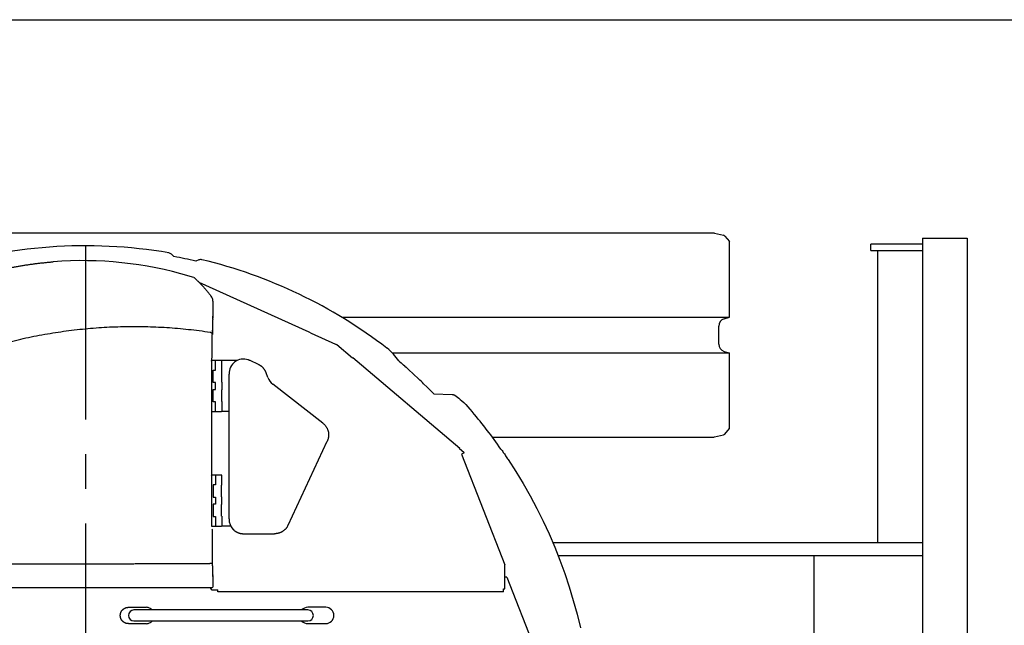
# Model space of a CAD drawing. Units: millimetres. Extents: x 0 to 16510, y 0 to 13004.
# Drawn here: x 11640 to 13571, y 11817 to 13004 of the extents above; entities that cross this region are included whole.
import ezdxf

# ---------------------------------------------------------------- set-up
doc = ezdxf.new("R2010")
doc.units = ezdxf.units.MM
doc.header["$LTSCALE"] = 908.05495
doc.linetypes.add('CENTER', pattern=[0.6, 0.375, -0.075, 0.075, -0.075])
doc.layers.get('0').update_dxf_attribs({"linetype": 'CONTINUOUS'})
doc.layers.add('DEFAULT_1', color=7, linetype='CENTER')

msp = doc.modelspace()

# ---------------------------------------------------------------- linework, layer by layer
at = {"color": 7, "linetype": 'CONTINUOUS'}
for p, q in [((0, 13004.3), (16510.1, 13004.3)), ((13001.3, 12585.9), (10471.4, 12585.9)), ((13002.4, 12585.8), (13001.3, 12585.9)), ((13002.4, 12585.8), (13020.2, 12581.7)), ((13022.9, 12580.1), (13031.8, 12569.4)), ((13031.8, 12420.9), (13031.8, 12569.4)), ((13410.5, 12575.9), (13410.5, 10605.9)), ((13410.5, 12575.9), (13498, 12575.9)), ((13498, 12575.9), (13498, 10605.9)), ((13309.2, 12551.9), (13309.2, 12563.9)), ((13410.5, 12563.9), (13309.2, 12563.9)), ((13309.2, 12551.9), (13410.5, 12551.9)), ((13321.9, 12551.9), (13321.9, 11978.4)), ((11942.7, 12539.6), (11938, 12544.3)), ((11991.6, 12533.3), (11985.3, 12530.8)), ((11981.7, 12498.7), (11981.5, 12498.6)), ((11981.7, 12498.7), (11982.7, 12498.2)), ((11982.7, 12498.2), (11982.9, 12498)), ((11982.9, 12498), (11982.9, 12498)), ((11988.3, 12492.9), (11988.7, 12492.6)), ((12207.8, 12391.2), (11992.1, 12489)), ((12016.9, 12460.1), (12015.6, 12462.1)), ((12018.3, 12457.3), (12016.9, 12460.1)), ((12018.8, 12455.6), (12018.3, 12457.3)), ((12018.8, 12455.6), (12018.8, 12455.6)), ((12019, 12454.3), (12018.8, 12455.6)), ((12019.1, 12452.5), (12019, 12454.3)), ((12019.1, 12452.5), (12019.1, 12423)), ((12019.1, 12452.5), (12019.1, 12452.5)), ((12018.8, 12417.3), (12019, 12419.2)), ((12019.1, 12422.5), (12019, 12419.2)), ((12271.3, 12420.9), (13031.8, 12420.9)), ((13021.5, 12417.8), (13031.8, 12420.9)), ((12018.1, 12404.7), (12017.9, 12395.9)), ((12017.9, 12395.9), (12017.9, 12387.1)), ((12018.4, 12412.2), (12018.1, 12404.7)), ((13010.8, 12368.3), (13010.8, 12403.4)), ((12017.8, 12343.9), (12017.8, 12387.1)), ((12017.9, 12387.1), (12017.8, 12387.1)), ((12212.6, 12389.1), (12207.8, 12391.2)), ((12260.1, 12367.5), (12212.6, 12389.1)), ((12292.6, 12340.4), (12261.8, 12366.5)), ((12016.3, 12338.4), (12016.2, 12336.4)), ((12016.5, 12340), (12016.3, 12338.4)), ((12016.7, 12341.1), (12016.5, 12340)), ((12016.9, 12341.7), (12016.7, 12341.1)), ((12293.2, 12341.1), (12292.6, 12340.4)), ((12503.2, 12163.3), (12293.2, 12341.1)), ((12370.2, 12350.9), (13031.8, 12350.9)), ((13021.5, 12353.9), (13031.8, 12350.9)), ((13031.8, 12202.4), (13031.8, 12350.9)), ((12016.2, 12335.9), (12016.2, 12336.4)), ((12016.2, 12334.3), (12017.3, 12335.9)), ((12016.2, 12335.9), (12016.2, 12010.9)), ((12035.8, 12335.9), (12017.3, 12335.9)), ((12024.3, 12316.9), (12024.3, 12335.9)), ((12036.8, 12316.4), (12036.8, 12335.9)), ((12066.6, 12335.9), (12036.8, 12335.9)), ((12108.5, 12328), (12091.9, 12335.7)), ((12383.3, 12335.2), (12385.6, 12333.3)), ((12385.6, 12333.3), (12387.9, 12331.3)), ((12387.9, 12331.3), (12390.3, 12329.2)), ((12390.3, 12329.2), (12392.7, 12327.1)), ((12395.2, 12325), (12392.7, 12327.1)), ((12395.2, 12325), (12397.7, 12322.7)), ((12397.7, 12322.7), (12400.4, 12320.4)), ((12400.4, 12320.4), (12402.4, 12318.5)), ((12422.2, 12300.1), (12402.4, 12318.5)), ((12019.5, 12292.9), (12019.5, 12316.9)), ((12019.5, 12316.9), (12024.3, 12316.9)), ((12035.8, 12316.4), (12035.8, 12293.4)), ((12036.8, 12316.4), (12035.8, 12316.4)), ((12050.7, 12025.2), (12050.7, 12309.4)), ((12127, 12302.3), (12123.6, 12311.7)), ((12024.3, 12292.9), (12019.5, 12292.9)), ((12019.5, 12254.9), (12019.5, 12278.9)), ((12019.5, 12278.9), (12024.3, 12278.9)), ((12024.3, 12278.9), (12024.3, 12292.9)), ((12035.8, 12293.4), (12036.8, 12293.4)), ((12036.8, 12293.4), (12036.8, 12278.4)), ((12234.7, 12212.8), (12136.4, 12289.4)), ((12432.2, 12290.3), (12439.4, 12283.6)), ((12439.4, 12283.6), (12452.1, 12270.9)), ((12035.8, 12278.4), (12035.8, 12255.4)), ((12036.8, 12278.4), (12035.8, 12278.4)), ((12452.1, 12270.9), (12488, 12269.5)), ((12488.2, 12269.4), (12488, 12269.5)), ((12488.2, 12269.4), (12488.8, 12269.4)), ((12488.8, 12269.4), (12489.4, 12269.3)), ((12489.4, 12269.3), (12490, 12269.2)), ((12490, 12269.2), (12490.5, 12269)), ((12490.5, 12269), (12491, 12268.9)), ((12491, 12268.9), (12491.5, 12268.7)), ((12491.5, 12268.7), (12491.9, 12268.5)), ((12491.9, 12268.5), (12492.3, 12268.3)), ((12492.3, 12268.3), (12492.6, 12268.1)), ((12492.6, 12268.1), (12493, 12267.9)), ((12493, 12267.9), (12493.2, 12267.8)), ((12493.2, 12267.8), (12493.4, 12267.7)), ((12493.4, 12267.7), (12496, 12265.9)), ((12496, 12265.9), (12498.6, 12264)), ((12498.6, 12264), (12501, 12262.2)), ((12501, 12262.2), (12504.1, 12259.7)), ((12504.1, 12259.7), (12507.4, 12256.7)), ((12024.3, 12254.9), (12019.5, 12254.9)), ((12024.3, 12235.9), (12024.3, 12254.9)), ((12035.8, 12255.4), (12036.8, 12255.4)), ((12036.8, 12255.4), (12036.8, 12235.9)), ((12507.4, 12256.7), (12510.9, 12253.3)), ((12510.9, 12253.3), (12514.8, 12249.4)), ((12514.8, 12249.4), (12518.8, 12245.1)), ((12518.8, 12245.1), (12523.1, 12240.3)), ((12523.1, 12240.3), (12527.6, 12235.1)), ((12016.2, 12235.9), (12035.8, 12235.9)), ((12050.7, 12235.9), (12036.8, 12235.9)), ((12528.4, 12234.2), (12527.6, 12235.1)), ((13022.9, 12191.7), (13031.8, 12202.4)), ((12566.8, 12185.9), (13001.3, 12185.9)), ((13001.3, 12185.9), (13002.4, 12186)), ((13002.4, 12186), (13020.2, 12190)), ((12166.3, 12013), (12243.1, 12177.7)), ((12511.9, 12154.7), (12501.7, 12163.4)), ((12511.9, 12154.7), (12506.3, 12152.5)), ((12506.3, 12152.5), (12591.3, 11935.3)), ((12586, 12159.3), (12587.4, 12157.3)), ((12587.4, 12157.3), (12588.4, 12155.8)), ((12588.4, 12155.8), (12589.5, 12154.2)), ((12589.5, 12154.2), (12590.6, 12152.6)), ((12590.6, 12152.6), (12591.8, 12150.8)), ((12591.8, 12150.8), (12593, 12149)), ((12593, 12149), (12594.3, 12147.2)), ((12594.3, 12147.2), (12595.5, 12145.3)), ((12595.5, 12145.3), (12596.8, 12143.4)), ((12596.8, 12143.4), (12598, 12141.6)), ((12598, 12141.6), (12613, 12118.3)), ((12016.2, 12109.3), (12017.3, 12110.9)), ((12036.8, 12110.9), (12017.3, 12110.9)), ((12024.3, 12110.9), (12024.3, 12091.9)), ((12036.8, 12091.4), (12036.8, 12110.9)), ((12613, 12118.3), (12627.4, 12094.6)), ((12019.5, 12091.9), (12019.5, 12067.9)), ((12024.3, 12091.9), (12019.5, 12091.9)), ((12035.8, 12068.4), (12035.8, 12091.4)), ((12035.8, 12091.4), (12036.8, 12091.4)), ((12627.4, 12094.6), (12641.1, 12070.4)), ((12019.5, 12067.9), (12024.3, 12067.9)), ((12024.3, 12067.9), (12024.3, 12053.9)), ((12036.8, 12068.4), (12035.8, 12068.4)), ((12036.8, 12053.4), (12036.8, 12068.4)), ((12641.1, 12070.4), (12654.2, 12045.9)), ((12019.5, 12053.9), (12019.5, 12029.9)), ((12024.3, 12053.9), (12019.5, 12053.9)), ((12035.8, 12030.4), (12035.8, 12053.4)), ((12035.8, 12053.4), (12036.8, 12053.4)), ((12019.5, 12029.9), (12024.3, 12029.9)), ((12024.3, 12029.9), (12024.3, 12010.9)), ((12036.8, 12030.4), (12035.8, 12030.4)), ((12036.8, 12030.4), (12036.8, 12010.9)), ((12654.2, 12045.9), (12666.5, 12021)), ((12016.2, 12010.9), (12035.8, 12010.9)), ((12054.5, 12010.9), (12036.8, 12010.9)), ((12666.5, 12021), (12678.2, 11995.7)), ((12017.1, 12004.9), (12017.5, 12004.5)), ((12017.5, 12004.5), (12017.7, 12004)), ((12017.7, 12004), (12017.9, 12003.5)), ((12017.9, 12002.9), (12017.9, 12003.5)), ((12017.9, 11933.2), (12017.9, 12002.9)), ((12079.7, 11996.2), (12140, 11996.2)), ((12678.2, 11995.7), (12689.2, 11970.2)), ((13410.5, 11978.4), (12685.8, 11978.4)), ((12689.2, 11970.2), (12699.4, 11944.4)), ((12695.9, 11953.4), (13410.5, 11953.4)), ((13197.3, 11953.4), (13197.3, 11651.9)), ((12017.9, 11933.2), (12017.9, 11929.2)), ((12591.3, 11888.2), (12591.3, 11935.3)), ((12699.4, 11944.4), (12708.9, 11918.2)), ((12017.9, 11929.2), (12018, 11924.4)), ((12018, 11924.4), (12018.2, 11920.3)), ((12018.2, 11920.3), (12018.5, 11916.9)), ((12018.5, 11916.9), (12018.8, 11915.2)), ((12018.9, 11913.9), (12018.8, 11915.2)), ((12018.9, 11913.9), (12019.1, 11911.8)), ((12708.9, 11918.2), (12717.7, 11891.9)), ((12019.1, 11893.4), (12018.7, 11891.9)), ((12019.1, 11911.8), (12019.1, 11911.4)), ((12019.1, 11911.5), (12019.1, 11893.4)), ((12595.4, 11910.9), (12591.3, 11910.9)), ((12595.4, 11910.9), (12655.1, 11758.5)), ((11520.2, 11891.1), (12014.8, 11891)), ((12014.1, 11889.7), (12014.8, 11889.8)), ((12014.1, 11889.7), (12014.1, 11888.2)), ((12016.1, 11888.2), (12014.1, 11888.2)), ((12014.8, 11891), (12015.8, 11890.6)), ((12014.8, 11889.8), (12015.7, 11890)), ((12015.7, 11890), (12016.4, 11890.2)), ((12016.1, 11885.9), (12016.1, 11888.2)), ((12016.1, 11885.9), (12029, 11885.9)), ((12017.1, 11890.4), (12016.4, 11890.2)), ((12017.9, 11890.9), (12017.1, 11890.4)), ((12018.7, 11891.9), (12017.9, 11890.9)), ((12029, 11882), (12029, 11885.9)), ((12589, 11882), (12029, 11882)), ((12589, 11882), (12589, 11888.2)), ((12589, 11888.2), (12591.3, 11888.2)), ((12717.7, 11891.9), (12725.7, 11865.3)), ((12725.7, 11865.3), (12733, 11838.4)), ((11853.2, 11851.9), (11888.4, 11851.9)), ((12205.3, 11846.7), (11864.2, 11846.7)), ((12240.3, 11851.9), (12205.3, 11851.9)), ((12733, 11838.4), (12739.6, 11811.4)), ((11853.2, 11819.9), (11888.4, 11819.9)), ((12205.3, 11825), (11864.2, 11825)), ((12205.3, 11819.9), (12240.3, 11819.9))]:
    msp.add_line(p, q, dxfattribs=at)
for centre, radius, start, end in [((13019.1, 12576.9), 5, 39.8056, 77.3196), ((11769.3, 11590.9), 970, 80.3078, 108.0422), ((11763.6, 11801.6), 730.2, 73.394, 94.5194), ((11929.1, 12542.3), 5.27, 75.6013, 80.4601), ((11930.9, 12537.2), 10, 45.5254, 80.3078), ((11769.3, 11590.9), 964.5, 77.058, 79.642), ((11995.2, 12523.9), 10, 76.3922, 111.1746), ((11769.3, 11590.9), 970, 52.4572, 76.3922), ((11763.9, 11802.5), 729.3, 72.6375, 73.3899), ((11981.6, 12496.6), 2, 47.3652, 63.9388), ((11813.1, 12314.2), 250.3, 46.8333, 47.2829), ((11809.3, 12310), 255.9, 45.6099, 46.8319), ((11747.9, 12255.3), 338.2, 37.6996, 37.9649), ((13025.8, 12403.4), 15, 106.6208, 180), ((12257.1, 12361), 7.17, 49.8326, 65.6399), ((12299.5, 12280.7), 100, 33.0257, 52.4572), ((13025.8, 12368.3), 15, 180, 253.3792), ((12077.1, 12305.1), 34, 67.6844, 69.3726), ((12076.9, 12304.5), 34.6, 64.3275, 67.6794), ((12154.5, 12312.5), 29.3, 200.3413, 231.8874), ((11792.5, 11644), 909.4, 45.2952, 46.1776), ((12488, 12259.6), 9.7, 56.131, 57.8325), ((11769.3, 11590.9), 995, 35.0506, 40.2766), ((13019.1, 12194.9), 5, 282.6804, 320.1944), ((11888.2, 11674.3), 849.8, 34.8043, 35.049), ((12009.5, 11911.3), 9.66, 3.9421, 4.4622), ((11864.2, 11835.9), 10.8, 90, 270), ((11888.4, 11836.3), 15.6, 64.9707, 89.9868), ((11888.3, 11836.1), 15.8, 42.3233, 64.9602), ((12205.3, 11835.9), 16, 90, 137.2071), ((12205.3, 11835.9), 10.8, 270, 90), ((12240.3, 11835.9), 16, 270, 90), ((11887.6, 11835.4), 15.5, 270.0013, 272.8811), ((11888.4, 11835.4), 15.6, 270.0132, 295.0293), ((11888.3, 11835.6), 15.8, 295.0398, 317.6767), ((12205.3, 11835.9), 16, 222.7929, 270)]:
    msp.add_arc(centre, radius, start, end, dxfattribs=at)
for centre, major_axis, ratio, start_param, end_param in [((12081.8, 12306.1), (18, -28.2), 0.895317, 2.310068, 4.092366), ((12081.8, 12027.3), (22.7, 22.7), 0.935113, 2.389713, 3.103332)]:
    msp.add_ellipse(centre, major_axis=major_axis, ratio=ratio, start_param=start_param, end_param=end_param, dxfattribs=at)
for points, knots in [([(11536.2, 12495.9), (11536.3, 12495.9), (11538.8, 12496.7), (11543.7, 12498.2), (11550.8, 12500.3), (11557.9, 12502.3), (11565.1, 12504.4), (11572.3, 12506.4), (11579.5, 12508.3), (11586.7, 12510.1), (11593.9, 12511.9), (11601.2, 12513.5), (11608.4, 12515.2), (11615.7, 12516.7), (11623, 12518.2), (11630.3, 12519.6), (11637.6, 12520.9), (11645, 12522.1), (11652.3, 12523.3), (11659.7, 12524.4), (11667.1, 12525.4), (11674.4, 12526.4), (11681.8, 12527.2), (11689.2, 12528), (11696.6, 12528.8), (11702.3, 12529.3), (11705.4, 12529.5), (11706.1, 12529.6)], [0, 0, 0, 0, 0.002254, 0.045113, 0.087972, 0.130831, 0.17369, 0.216549, 0.259409, 0.302271, 0.345135, 0.388, 0.430866, 0.473731, 0.516596, 0.55946, 0.602325, 0.645189, 0.688053, 0.730918, 0.773785, 0.816651, 0.859518, 0.902383, 0.945246, 0.988106, 1, 1, 1, 1]), ([(11988.7, 12492.6), (11989.3, 12491.9), (11990.7, 12490.6), (11992.6, 12488.6), (11994.6, 12486.6), (11996.5, 12484.6), (11998.4, 12482.5), (12000.3, 12480.5), (12002.1, 12478.4), (12004, 12476.3), (12005.8, 12474.2), (12007.6, 12472), (12009.4, 12469.9), (12011.1, 12467.7), (12012.9, 12465.5), (12014, 12464.1), (12014.6, 12463.3)], [0, 0, 0, 0, 0.071406, 0.142815, 0.214228, 0.285648, 0.357075, 0.42851, 0.499949, 0.571392, 0.642837, 0.714282, 0.785723, 0.857159, 0.928586, 1, 1, 1, 1]), ([(12018.7, 12417.3), (12018.6, 12416.6), (12018.5, 12415.2), (12018.4, 12413), (12018.2, 12410.9), (12018.1, 12408.7), (12018.1, 12406.6), (12018, 12404.4), (12017.9, 12402.2), (12017.9, 12400.1), (12017.9, 12397.9), (12017.9, 12395.8), (12017.9, 12393.6), (12017.8, 12391.4), (12017.8, 12389.3), (12017.8, 12387.8), (12017.8, 12387.1)], [0, 0, 0, 0, 0.07142, 0.142844, 0.214275, 0.285714, 0.357159, 0.428605, 0.500046, 0.571478, 0.642903, 0.714323, 0.785742, 0.857161, 0.92858, 1, 1, 1, 1]), ([(12018.7, 12417.8), (12018.8, 12417.9), (12018.8, 12418.2), (12018.8, 12418.5), (12018.9, 12418.9), (12018.9, 12419.3), (12018.9, 12419.6), (12019, 12420), (12019, 12420.4), (12019, 12420.7), (12019.1, 12421.1), (12019.1, 12421.5), (12019.1, 12421.9), (12019.1, 12422.2), (12019.1, 12422.6), (12019.1, 12422.9), (12019.1, 12423)], [0, 0, 0, 0, 0.071402, 0.142802, 0.214209, 0.285634, 0.357079, 0.428536, 0.499998, 0.571457, 0.642908, 0.714347, 0.785774, 0.857189, 0.928596, 1, 1, 1, 1]), ([(11529.3, 12345.1), (11536, 12347.5), (11549.5, 12352.1), (11569.8, 12358.6), (11590.3, 12364.7), (11610.9, 12370.3), (11631.7, 12375.5), (11652.5, 12380.2), (11673.4, 12384.5), (11694.4, 12388.4), (11715.5, 12391.8), (11736.7, 12394.7), (11757.9, 12397.2), (11779.2, 12399.2), (11800.5, 12400.8), (11821.8, 12402), (11843.2, 12402.6), (11864.6, 12402.8), (11885.9, 12402.6), (11907.3, 12401.9), (11928.6, 12400.8), (11949.9, 12399.2), (11971.2, 12397.1), (11992.4, 12394.6), (12006.5, 12392.7), (12013.6, 12391.6)], [0, 0, 0, 0, 0.043459, 0.086922, 0.130384, 0.173844, 0.217306, 0.260774, 0.304249, 0.347731, 0.391217, 0.434704, 0.47819, 0.521674, 0.565156, 0.608638, 0.65212, 0.695604, 0.739092, 0.782585, 0.82608, 0.869572, 0.913059, 0.956536, 1, 1, 1, 1]), ([(12013.6, 12391.6), (12013.7, 12391.6), (12013.8, 12391.6), (12014.1, 12391.5), (12014.4, 12391.4), (12014.6, 12391.2), (12014.9, 12391.1), (12015.1, 12390.9), (12015.3, 12390.7), (12015.5, 12390.5), (12015.7, 12390.3), (12015.9, 12390), (12016, 12389.8), (12016.1, 12389.5), (12016.2, 12389.2), (12016.2, 12389.1), (12016.2, 12389)], [0, 0, 0, 0, 0.070411, 0.14125, 0.212414, 0.283814, 0.355385, 0.427103, 0.499004, 0.571158, 0.643442, 0.715618, 0.787473, 0.858847, 0.929671, 1, 1, 1, 1]), ([(12016.9, 12341.7), (12016.9, 12341.7), (12017, 12341.7), (12017, 12341.8), (12017.1, 12341.9), (12017.2, 12341.9), (12017.2, 12342), (12017.3, 12342.1), (12017.4, 12342.2), (12017.4, 12342.3), (12017.5, 12342.4), (12017.5, 12342.5), (12017.6, 12342.6), (12017.6, 12342.7), (12017.6, 12342.7)], [0, 0, 0, 0, 0.030305, 0.117953, 0.205895, 0.294074, 0.382425, 0.470883, 0.559379, 0.647843, 0.736204, 0.824394, 0.912347, 1, 1, 1, 1]), ([(12017.6, 12342.7), (12017.7, 12342.8), (12017.7, 12342.8), (12017.7, 12342.9), (12017.7, 12343), (12017.8, 12343.1), (12017.8, 12343.3), (12017.8, 12343.4), (12017.8, 12343.5), (12017.8, 12343.6), (12017.8, 12343.7), (12017.8, 12343.8), (12017.8, 12343.8), (12017.8, 12343.9)], [0, 0, 0, 0, 0.09049, 0.181226, 0.272158, 0.363232, 0.454394, 0.545585, 0.636749, 0.727829, 0.818766, 0.909507, 1, 1, 1, 1]), ([(12089.1, 12336.9), (12089.1, 12336.9), (12089.1, 12336.9), (12089, 12336.9), (12088.9, 12336.9), (12088.9, 12336.9), (12088.8, 12337), (12088.8, 12337), (12088.7, 12337), (12088.7, 12337), (12088.6, 12337), (12088.5, 12337), (12088.5, 12337.1), (12088.4, 12337.1), (12088.4, 12337.1), (12088.3, 12337.1), (12088.3, 12337.1)], [0, 0, 0, 0, 0.071416, 0.142833, 0.214253, 0.285677, 0.357106, 0.428538, 0.499973, 0.571409, 0.642847, 0.714285, 0.78572, 0.857153, 0.92858, 1, 1, 1, 1]), ([(12123.6, 12311.7), (12123.4, 12312.1), (12123.1, 12312.8), (12122.7, 12313.8), (12122.2, 12314.8), (12121.7, 12315.8), (12121.1, 12316.8), (12120.5, 12317.8), (12119.8, 12318.7), (12119.2, 12319.6), (12118.4, 12320.5), (12117.7, 12321.4), (12116.9, 12322.2), (12116.1, 12323), (12115.2, 12323.7), (12114.3, 12324.5), (12113.4, 12325.2), (12112.5, 12325.8), (12111.5, 12326.4), (12110.6, 12327), (12109.5, 12327.5), (12108.9, 12327.8), (12108.5, 12328)], [0, 0, 0, 0, 0.049944, 0.09993, 0.149944, 0.199971, 0.249997, 0.300012, 0.350018, 0.400017, 0.45001, 0.5, 0.54999, 0.599983, 0.649982, 0.699988, 0.750003, 0.800029, 0.850056, 0.90007, 0.950056, 1, 1, 1, 1]), ([(12234.7, 12212.8), (12235.2, 12212.4), (12236.2, 12211.6), (12237.6, 12210.2), (12238.9, 12208.8), (12240.2, 12207.3), (12241.3, 12205.7), (12242.3, 12204), (12243.2, 12202.3), (12244, 12200.5), (12244.7, 12198.7), (12245.2, 12196.8), (12245.6, 12194.9), (12245.9, 12192.9), (12246, 12191), (12246, 12189), (12245.8, 12187.1), (12245.5, 12185.1), (12245.1, 12183.2), (12244.6, 12181.3), (12243.9, 12179.5), (12243.4, 12178.3), (12243.1, 12177.7)], [0, 0, 0, 0, 0.049837, 0.099794, 0.149823, 0.199885, 0.249948, 0.299996, 0.350026, 0.400035, 0.450025, 0.5, 0.549975, 0.599965, 0.649974, 0.700004, 0.750052, 0.800115, 0.850177, 0.900207, 0.950163, 1, 1, 1, 1]), ([(12166.3, 12013), (12166, 12012.5), (12165.6, 12011.5), (12164.8, 12010), (12163.9, 12008.7), (12162.9, 12007.3), (12161.9, 12006), (12160.7, 12004.8), (12159.6, 12003.7), (12158.3, 12002.6), (12157, 12001.6), (12155.6, 12000.7), (12154.2, 11999.8), (12152.8, 11999.1), (12151.3, 11998.4), (12149.7, 11997.8), (12148.1, 11997.3), (12146.5, 11996.9), (12144.9, 11996.6), (12143.3, 11996.4), (12141.7, 11996.2), (12140.6, 11996.2), (12140, 11996.2)], [0, 0, 0, 0, 0.049883, 0.099853, 0.149878, 0.199927, 0.249976, 0.30001, 0.350027, 0.40003, 0.450019, 0.5, 0.549981, 0.59997, 0.649973, 0.69999, 0.750024, 0.800073, 0.850122, 0.900147, 0.950117, 1, 1, 1, 1]), ([(12058.3, 12005.4), (12058.4, 12005.4), (12058.4, 12005.3), (12058.6, 12005.2), (12058.7, 12005), (12058.8, 12004.9), (12058.9, 12004.8), (12059, 12004.6), (12059.1, 12004.5), (12059.3, 12004.4), (12059.4, 12004.2), (12059.5, 12004.1), (12059.6, 12004), (12059.7, 12003.8), (12059.8, 12003.7), (12059.9, 12003.6), (12059.9, 12003.6)], [0, 0, 0, 0, 0.071422, 0.142843, 0.214267, 0.285694, 0.357126, 0.428561, 0.499996, 0.571431, 0.642865, 0.714297, 0.785726, 0.857153, 0.928577, 1, 1, 1, 1]), ([(12059.9, 12003.6), (12060.2, 12003.3), (12060.8, 12002.8), (12061.6, 12002.2), (12062.5, 12001.5), (12063.4, 12000.9), (12064.3, 12000.3), (12065.2, 11999.8), (12066.2, 11999.3), (12067.1, 11998.8), (12068.1, 11998.4), (12069.1, 11998), (12070.2, 11997.7), (12071.2, 11997.4), (12072.2, 11997.1), (12073.3, 11996.8), (12074.3, 11996.6), (12075.4, 11996.5), (12076.5, 11996.4), (12077.6, 11996.3), (12078.6, 11996.2), (12079.4, 11996.2), (12079.7, 11996.2)], [0, 0, 0, 0, 0.049952, 0.099945, 0.149966, 0.2, 0.250032, 0.300051, 0.350058, 0.400058, 0.450054, 0.500046, 0.550036, 0.600027, 0.650023, 0.700026, 0.750035, 0.800051, 0.850065, 0.900069, 0.950051, 1, 1, 1, 1]), ([(11418, 11936.8), (11426.3, 11936.9), (11443, 11936.9), (11468.1, 11937), (11493.2, 11937), (11518.3, 11937.1), (11543.4, 11937.1), (11568.5, 11937.1), (11593.6, 11937.2), (11618.6, 11937.2), (11643.7, 11937.2), (11668.8, 11937.3), (11693.9, 11937.3), (11719, 11937.4), (11744.1, 11937.4), (11769.1, 11937.4), (11794.2, 11937.5), (11819.3, 11937.5), (11836, 11937.5), (11844.4, 11937.5)], [0, 0, 0, 0, 0.058824, 0.117647, 0.176471, 0.235294, 0.294118, 0.352941, 0.411765, 0.470588, 0.529412, 0.588235, 0.647059, 0.705882, 0.764706, 0.823529, 0.882353, 0.941176, 1, 1, 1, 1]), ([(11844.4, 11937.5), (11847.7, 11937.5), (11854.3, 11937.5), (11864.2, 11937.5), (11874.1, 11937.6), (11884, 11937.6), (11893.9, 11937.6), (11903.9, 11937.6), (11913.8, 11937.6), (11923.7, 11937.6), (11933.6, 11937.6), (11943.5, 11937.6), (11953.4, 11937.6), (11963.3, 11937.6), (11973.2, 11937.6), (11983.1, 11937.7), (11993.1, 11937.7), (12003, 11937.7), (12009.6, 11937.7), (12012.9, 11937.7)], [0, 0, 0, 0, 0.058824, 0.117647, 0.176471, 0.235294, 0.294118, 0.352941, 0.411765, 0.470588, 0.529412, 0.588235, 0.647059, 0.705882, 0.764706, 0.823529, 0.882353, 0.941176, 1, 1, 1, 1]), ([(12016.1, 11937.9), (12016.1, 11937.9), (12016, 11937.9), (12015.8, 11937.8), (12015.7, 11937.8), (12015.5, 11937.8), (12015.4, 11937.8), (12015.3, 11937.8), (12015.1, 11937.8), (12015, 11937.8), (12014.8, 11937.7), (12014.7, 11937.7), (12014.6, 11937.7), (12014.4, 11937.7), (12014.3, 11937.7), (12014.1, 11937.7), (12014, 11937.7), (12013.9, 11937.7), (12013.7, 11937.7), (12013.6, 11937.7), (12013.4, 11937.7), (12013.3, 11937.7), (12013.2, 11937.7), (12013, 11937.7), (12012.9, 11937.7), (12012.9, 11937.7)], [0, 0, 0, 0, 0.043462, 0.087068, 0.130434, 0.173833, 0.217291, 0.260794, 0.304324, 0.347857, 0.391372, 0.434867, 0.478347, 0.521815, 0.565277, 0.608737, 0.652199, 0.695665, 0.739136, 0.782611, 0.826089, 0.869568, 0.913047, 0.956525, 1, 1, 1, 1]), ([(12019.1, 11911.5), (12019.1, 11911.5), (12019.1, 11911.5), (12019.1, 11911.6), (12019.1, 11911.6), (12019.1, 11911.7), (12019.1, 11911.7), (12019.1, 11911.8), (12019.1, 11911.8), (12019.1, 11911.8), (12019.1, 11911.9), (12019.1, 11911.9), (12019.1, 11912), (12019.1, 11912)], [0, 0, 0, 0, 0.090896, 0.181797, 0.272704, 0.363615, 0.45453, 0.545447, 0.636365, 0.727282, 0.818195, 0.909102, 1, 1, 1, 1]), ([(11837.4, 11835.9), (11837.4, 11836.1), (11837.4, 11836.7), (11837.5, 11837.4), (11837.6, 11838.2), (11837.7, 11839), (11837.9, 11839.7), (11838.1, 11840.5), (11838.3, 11841.2), (11838.6, 11842), (11838.9, 11842.7), (11839.2, 11843.4), (11839.6, 11844.1), (11840, 11844.7), (11840.5, 11845.4), (11840.9, 11846), (11841.5, 11846.6), (11842, 11847.1), (11842.5, 11847.7), (11843.1, 11848.2), (11843.7, 11848.7), (11844.4, 11849.2), (11845, 11849.6), (11845.7, 11850), (11846.4, 11850.3), (11847.1, 11850.6), (11847.8, 11850.9), (11848.6, 11851.2), (11849.3, 11851.4), (11850.1, 11851.6), (11850.8, 11851.7), (11851.6, 11851.8), (11852.4, 11851.9), (11852.9, 11851.9), (11853.2, 11851.9)], [0, 0, 0, 0, 0.031219, 0.062466, 0.093729, 0.124994, 0.156251, 0.1875, 0.218746, 0.24999, 0.281237, 0.312487, 0.343737, 0.374987, 0.406237, 0.437487, 0.468737, 0.499986, 0.531236, 0.562486, 0.593736, 0.624987, 0.656239, 0.68749, 0.718741, 0.74999, 0.781237, 0.812484, 0.843736, 0.874994, 0.906263, 0.937529, 0.96878, 1, 1, 1, 1]), ([(11853.2, 11819.9), (11852.9, 11819.9), (11852.4, 11819.9), (11851.6, 11819.9), (11850.8, 11820), (11850.1, 11820.2), (11849.3, 11820.4), (11848.6, 11820.6), (11847.8, 11820.8), (11847.1, 11821.1), (11846.4, 11821.4), (11845.7, 11821.8), (11845, 11822.2), (11844.4, 11822.6), (11843.7, 11823.1), (11843.1, 11823.5), (11842.5, 11824.1), (11842, 11824.6), (11841.5, 11825.2), (11840.9, 11825.8), (11840.5, 11826.4), (11840, 11827), (11839.6, 11827.7), (11839.2, 11828.4), (11838.9, 11829.1), (11838.6, 11829.8), (11838.3, 11830.5), (11838.1, 11831.3), (11837.9, 11832), (11837.7, 11832.8), (11837.6, 11833.5), (11837.5, 11834.3), (11837.4, 11835.1), (11837.4, 11835.6), (11837.4, 11835.9)], [0, 0, 0, 0, 0.03122, 0.062471, 0.093737, 0.125006, 0.156264, 0.187516, 0.218763, 0.25001, 0.281259, 0.31251, 0.343761, 0.375013, 0.406264, 0.437514, 0.468764, 0.500014, 0.531263, 0.562513, 0.593763, 0.625013, 0.656263, 0.687513, 0.718763, 0.75001, 0.781254, 0.8125, 0.843749, 0.875006, 0.906271, 0.937534, 0.968781, 1, 1, 1, 1])]:
    msp.add_open_spline(points, degree=3, knots=knots, dxfattribs=at)
at = {"layer": 'DEFAULT_1', "color": 7, "linetype": 'CENTER'}
msp.add_line((11769.3, 12560.9), (11769.3, 10621), dxfattribs=at)

doc.saveas('drawing.dxf')
